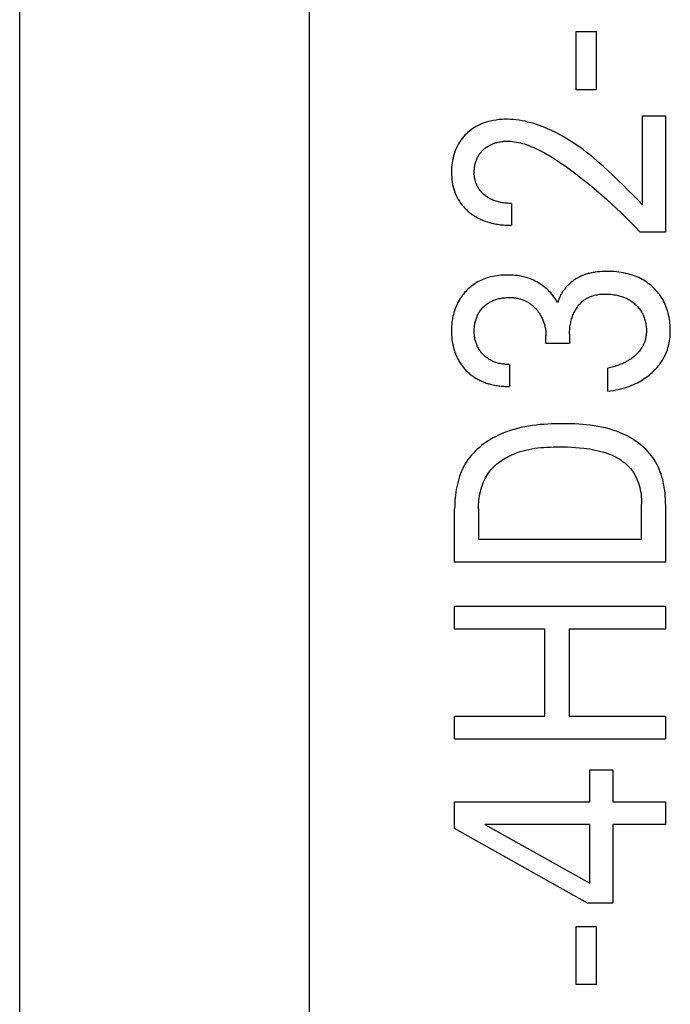
# Model space of a CAD drawing. Units: millimetres. Extents: x 1361 to 2577, y 1560 to 1858.
# Drawn here: x 1441 to 1442, y 1711 to 1711 of the extents above; entities that cross this region are included whole.
import ezdxf

# ---------------------------------------------------------------- set-up
doc = ezdxf.new("R2010")
doc.units = ezdxf.units.MM
doc.layers.add('20000_FRONT_O', color=7, linetype='Continuous')

msp = doc.modelspace()

# ---------------------------------------------------------------- linework, layer by layer
at = {"layer": '20000_FRONT_O', "color": 7, "linetype": 'Continuous'}
for p, q in [((1441.38636, 1708.65618), (1441.38636, 1718.57618)), ((1441.60636, 1709.29892), (1441.60636, 1712.6347)), ((1441.80866, 1711.42454), (1441.80866, 1711.46863)), ((1441.80866, 1711.46863), (1441.82374, 1711.46863)), ((1441.82374, 1711.46863), (1441.82374, 1711.42454)), ((1441.82374, 1711.42454), (1441.80866, 1711.42454)), ((1441.8589, 1711.3374), (1441.8589, 1711.4048)), ((1441.8589, 1711.4048), (1441.87636, 1711.4048)), ((1441.87636, 1711.4048), (1441.87636, 1711.31653)), ((1441.75956, 1711.3384), (1441.75956, 1711.32179)), ((1441.87636, 1711.31653), (1441.85719, 1711.31653)), ((1441.78564, 1711.23231), (1441.78564, 1711.23803)), ((1441.80356, 1711.2393), (1441.80356, 1711.23231)), ((1441.80356, 1711.23231), (1441.78564, 1711.23231)), ((1441.75797, 1711.21626), (1441.75797, 1711.19966)), ((1441.8327, 1711.19603), (1441.8327, 1711.21354)), ((1441.85822, 1711.0839), (1441.85822, 1711.11048)), ((1441.87636, 1711.11039), (1441.87636, 1711.0664)), ((1441.71636, 1711.0664), (1441.71636, 1711.10695)), ((1441.7345, 1711.10695), (1441.7345, 1711.0839)), ((1441.7345, 1711.0839), (1441.85822, 1711.0839)), ((1441.87636, 1711.0664), (1441.71636, 1711.0664)), ((1441.71636, 1711.01559), (1441.71636, 1711.0331)), ((1441.71636, 1711.0331), (1441.87636, 1711.0331)), ((1441.87636, 1711.0331), (1441.87636, 1711.01559)), ((1441.78474, 1711.01559), (1441.71636, 1711.01559)), ((1441.78474, 1710.94964), (1441.78474, 1711.01559)), ((1441.80333, 1711.01559), (1441.80333, 1710.94964)), ((1441.87636, 1711.01559), (1441.80333, 1711.01559)), ((1441.71636, 1710.93214), (1441.71636, 1710.94964)), ((1441.71636, 1710.94964), (1441.78474, 1710.94964)), ((1441.80333, 1710.94964), (1441.87636, 1710.94964)), ((1441.87636, 1710.94964), (1441.87636, 1710.93214)), ((1441.87636, 1710.93214), (1441.71636, 1710.93214)), ((1441.81887, 1710.88469), (1441.81887, 1710.90891)), ((1441.81887, 1710.90891), (1441.83633, 1710.90891)), ((1441.83633, 1710.90891), (1441.83633, 1710.88469)), ((1441.71636, 1710.86446), (1441.71636, 1710.88469)), ((1441.71636, 1710.88469), (1441.81887, 1710.88469)), ((1441.83633, 1710.88469), (1441.87636, 1710.88469)), ((1441.87636, 1710.88469), (1441.87636, 1710.86755)), ((1441.81705, 1710.80804), (1441.71636, 1710.86446)), ((1441.73915, 1710.86755), (1441.81887, 1710.82301)), ((1441.81887, 1710.86755), (1441.73915, 1710.86755)), ((1441.81887, 1710.82301), (1441.81887, 1710.86755)), ((1441.83633, 1710.86755), (1441.83633, 1710.80804)), ((1441.87636, 1710.86755), (1441.83633, 1710.86755)), ((1441.83633, 1710.80804), (1441.81705, 1710.80804)), ((1441.80866, 1710.74617), (1441.80866, 1710.79026)), ((1441.80866, 1710.79026), (1441.82374, 1710.79026)), ((1441.82374, 1710.79026), (1441.82374, 1710.74617)), ((1441.82374, 1710.74617), (1441.80866, 1710.74617))]:
    msp.add_line(p, q, dxfattribs=at)
for points in [[(1441.8589, 1711.3374), (1441.85522, 1711.3411), (1441.85154, 1711.34481), (1441.84786, 1711.34852), (1441.84417, 1711.35221), (1441.84044, 1711.35587), (1441.83669, 1711.35949), (1441.83288, 1711.36307), (1441.82902, 1711.36658), (1441.8251, 1711.37002), (1441.8211, 1711.37338), (1441.81868, 1711.37534), (1441.81622, 1711.37726), (1441.81374, 1711.37914), (1441.81122, 1711.38098), (1441.80867, 1711.38277), (1441.80608, 1711.38451), (1441.80346, 1711.38619), (1441.8008, 1711.38782), (1441.79811, 1711.38938), (1441.79537, 1711.39089), (1441.7926, 1711.39232), (1441.78978, 1711.39368), (1441.78693, 1711.39497), (1441.78484, 1711.39585), (1441.78274, 1711.39669), (1441.78061, 1711.39748), (1441.77847, 1711.39822), (1441.77632, 1711.3989), (1441.77414, 1711.39953), (1441.77196, 1711.4001), (1441.76976, 1711.40061), (1441.76755, 1711.40105), (1441.76533, 1711.40143), (1441.7631, 1711.40173), (1441.76087, 1711.40195), (1441.75863, 1711.4021), (1441.75639, 1711.40217), (1441.75423, 1711.40215), (1441.75207, 1711.40206), (1441.74992, 1711.40188), (1441.74778, 1711.40161), (1441.74565, 1711.40126), (1441.74354, 1711.40082), (1441.74194, 1711.40042), (1441.74036, 1711.39996), (1441.73879, 1711.39945), (1441.73725, 1711.39887), (1441.73574, 1711.39824), (1441.73425, 1711.39753), (1441.7328, 1711.39677), (1441.73145, 1711.39597), (1441.73014, 1711.39511), (1441.72886, 1711.3942), (1441.72763, 1711.39323), (1441.72643, 1711.39221), (1441.72528, 1711.39113), (1441.72418, 1711.39001), (1441.72309, 1711.3888), (1441.72206, 1711.38755), (1441.72108, 1711.38625), (1441.72016, 1711.3849), (1441.7193, 1711.38352), (1441.71851, 1711.3821), (1441.71778, 1711.38061), (1441.71711, 1711.37909), (1441.71651, 1711.37754), (1441.71598, 1711.37597), (1441.71551, 1711.37437), (1441.71511, 1711.37276), (1441.71475, 1711.37098), (1441.71446, 1711.3692), (1441.71424, 1711.3674), (1441.71409, 1711.3656), (1441.714, 1711.36379), (1441.71398, 1711.36198), (1441.71401, 1711.36012), (1441.71411, 1711.35827), (1441.71428, 1711.35642), (1441.71453, 1711.35458), (1441.71485, 1711.35275), (1441.71526, 1711.35094), (1441.71572, 1711.34929), (1441.71625, 1711.34765), (1441.71685, 1711.34604), (1441.71753, 1711.34447), (1441.71829, 1711.34292), (1441.71912, 1711.34142), (1441.71999, 1711.34002), (1441.72092, 1711.33866), (1441.72192, 1711.33734), (1441.72297, 1711.33608), (1441.72408, 1711.33486)], [(1441.75956, 1711.3384), (1441.75854, 1711.33841), (1441.75751, 1711.33844), (1441.75649, 1711.33849), (1441.75547, 1711.33856), (1441.75445, 1711.33866), (1441.75343, 1711.33879), (1441.75242, 1711.33894), (1441.75141, 1711.33912), (1441.75052, 1711.3393), (1441.74964, 1711.3395), (1441.74876, 1711.33973), (1441.74788, 1711.33999), (1441.74702, 1711.34027), (1441.74617, 1711.34058), (1441.74532, 1711.34091), (1441.74449, 1711.34128), (1441.74382, 1711.3416), (1441.74315, 1711.34194), (1441.74249, 1711.34231), (1441.74185, 1711.34269), (1441.74121, 1711.34309), (1441.74059, 1711.34351), (1441.73998, 1711.34395), (1441.73939, 1711.34441), (1441.73881, 1711.34488), (1441.73828, 1711.34535), (1441.73775, 1711.34584), (1441.73725, 1711.34634), (1441.73676, 1711.34685), (1441.73629, 1711.34739), (1441.73584, 1711.34793), (1441.7354, 1711.3485), (1441.73498, 1711.34907), (1441.73459, 1711.34966), (1441.73422, 1711.35026), (1441.73388, 1711.35086), (1441.73355, 1711.35148), (1441.73325, 1711.3521), (1441.73297, 1711.35274), (1441.73271, 1711.35338), (1441.73247, 1711.35404), (1441.73225, 1711.3547), (1441.73206, 1711.35536), (1441.73185, 1711.35617), (1441.73168, 1711.35699), (1441.73153, 1711.35781), (1441.73142, 1711.35864), (1441.73133, 1711.35947), (1441.73127, 1711.36031), (1441.73123, 1711.36114), (1441.73121, 1711.36198), (1441.73122, 1711.3628), (1441.73125, 1711.36361), (1441.7313, 1711.36442), (1441.73138, 1711.36523), (1441.73148, 1711.36604), (1441.7316, 1711.36684), (1441.73175, 1711.36764), (1441.73193, 1711.36843), (1441.73212, 1711.36916), (1441.73233, 1711.36988), (1441.73256, 1711.37059), (1441.73282, 1711.37129), (1441.7331, 1711.37198), (1441.7334, 1711.37267), (1441.73373, 1711.37334), (1441.73409, 1711.374), (1441.73446, 1711.37463), (1441.73486, 1711.37526), (1441.73527, 1711.37587), (1441.73572, 1711.37646), (1441.73618, 1711.37704), (1441.73666, 1711.3776), (1441.73716, 1711.37815), (1441.73768, 1711.37867), (1441.7382, 1711.37917), (1441.73874, 1711.37966), (1441.7393, 1711.38012), (1441.73987, 1711.38057), (1441.74046, 1711.381), (1441.74106, 1711.3814), (1441.74167, 1711.38179), (1441.74229, 1711.38216), (1441.74293, 1711.3825), (1441.74362, 1711.38285), (1441.74432, 1711.38317), (1441.74503, 1711.38346), (1441.74576, 1711.38374), (1441.74649, 1711.38399), (1441.74722, 1711.38422), (1441.74797, 1711.38444), (1441.74872, 1711.38463), (1441.74947, 1711.3848), (1441.75033, 1711.38498), (1441.75119, 1711.38513), (1441.75206, 1711.38526), (1441.75293, 1711.38537), (1441.7538, 1711.38546), (1441.75467, 1711.38552), (1441.75555, 1711.38556), (1441.75642, 1711.38557), (1441.75729, 1711.38557)], [(1441.75729, 1711.38557), (1441.75881, 1711.3855), (1441.76032, 1711.38537), (1441.76183, 1711.38518), (1441.76333, 1711.38494), (1441.76482, 1711.38463), (1441.7663, 1711.38428), (1441.76778, 1711.38389), (1441.76924, 1711.38345), (1441.7707, 1711.38297), (1441.77214, 1711.38246), (1441.77428, 1711.38164), (1441.7764, 1711.38075), (1441.77848, 1711.3798), (1441.78054, 1711.37879), (1441.78258, 1711.37774), (1441.78459, 1711.37665), (1441.78658, 1711.37551), (1441.78855, 1711.37435), (1441.79051, 1711.37315), (1441.79375, 1711.37109), (1441.79694, 1711.36897), (1441.8001, 1711.3668), (1441.80323, 1711.36457), (1441.80632, 1711.3623), (1441.80937, 1711.35998), (1441.8124, 1711.35763), (1441.81629, 1711.35453), (1441.82014, 1711.35137), (1441.82395, 1711.34817), (1441.82771, 1711.34492), (1441.83151, 1711.34156), (1441.83526, 1711.33816), (1441.83897, 1711.33471), (1441.84264, 1711.33122), (1441.84635, 1711.32761), (1441.85001, 1711.32396), (1441.85362, 1711.32027), (1441.85719, 1711.31653)], [(1441.72408, 1711.33486), (1441.7248, 1711.33412), (1441.72554, 1711.33341), (1441.72614, 1711.33286), (1441.72674, 1711.33233), (1441.72735, 1711.33181), (1441.72798, 1711.3313), (1441.72862, 1711.3308), (1441.72926, 1711.33032), (1441.72992, 1711.32985), (1441.73059, 1711.3294), (1441.73126, 1711.32895), (1441.73195, 1711.32853), (1441.73264, 1711.32811), (1441.73334, 1711.32771), (1441.73405, 1711.32733), (1441.73477, 1711.32696), (1441.73554, 1711.32658), (1441.73631, 1711.32622), (1441.7371, 1711.32587), (1441.73789, 1711.32554), (1441.73869, 1711.32523), (1441.7395, 1711.32493), (1441.74031, 1711.32465), (1441.74112, 1711.32438), (1441.74194, 1711.32413), (1441.74277, 1711.32389), (1441.7436, 1711.32367), (1441.74443, 1711.32346), (1441.74527, 1711.32327), (1441.74611, 1711.32308), (1441.74713, 1711.32288), (1441.74815, 1711.3227), (1441.74918, 1711.32253), (1441.75021, 1711.32238), (1441.75125, 1711.32225), (1441.75228, 1711.32214), (1441.75332, 1711.32204), (1441.75436, 1711.32197), (1441.7554, 1711.3219), (1441.75644, 1711.32185), (1441.75748, 1711.32182), (1441.75852, 1711.3218), (1441.75956, 1711.32179)], [(1441.79449, 1711.26307), (1441.79386, 1711.26419), (1441.7932, 1711.26529), (1441.7925, 1711.26636), (1441.79175, 1711.26743), (1441.79097, 1711.26847), (1441.79015, 1711.26948), (1441.78929, 1711.27049), (1441.78839, 1711.27146), (1441.78746, 1711.27241), (1441.78647, 1711.27335), (1441.78544, 1711.27426), (1441.78439, 1711.27513), (1441.7833, 1711.27597), (1441.78219, 1711.27677), (1441.78105, 1711.27752), (1441.77988, 1711.27824), (1441.77869, 1711.27891), (1441.77745, 1711.27956), (1441.77619, 1711.28015), (1441.7749, 1711.28071), (1441.7736, 1711.28121), (1441.77229, 1711.28168), (1441.77095, 1711.2821), (1441.76961, 1711.28248), (1441.76826, 1711.28281), (1441.76677, 1711.28313), (1441.76527, 1711.2834), (1441.76376, 1711.28363), (1441.76225, 1711.28381), (1441.76073, 1711.28394), (1441.75921, 1711.28404), (1441.75769, 1711.2841), (1441.75616, 1711.28411), (1441.75455, 1711.28409), (1441.75294, 1711.28403), (1441.75134, 1711.28392), (1441.74973, 1711.28377), (1441.74814, 1711.28356), (1441.74655, 1711.28331), (1441.74498, 1711.283), (1441.74341, 1711.28263), (1441.74216, 1711.28229), (1441.74092, 1711.28192), (1441.73969, 1711.2815), (1441.73848, 1711.28105), (1441.73728, 1711.28056), (1441.7361, 1711.28003), (1441.73493, 1711.27945), (1441.73379, 1711.27884), (1441.73267, 1711.27819), (1441.7316, 1711.2775), (1441.73055, 1711.27678), (1441.72952, 1711.27602), (1441.72852, 1711.27523), (1441.72755, 1711.2744), (1441.72661, 1711.27354), (1441.72569, 1711.27265), (1441.72481, 1711.27173), (1441.72396, 1711.27078), (1441.72303, 1711.26968), (1441.72215, 1711.26854), (1441.72132, 1711.26738), (1441.72052, 1711.26619), (1441.71977, 1711.26496), (1441.71907, 1711.26372), (1441.71841, 1711.26244), (1441.71779, 1711.26112), (1441.71722, 1711.25978), (1441.7167, 1711.25841), (1441.71622, 1711.25703), (1441.7158, 1711.25563), (1441.71542, 1711.25422), (1441.71509, 1711.2528), (1441.71478, 1711.25125), (1441.71453, 1711.2497), (1441.71433, 1711.24813), (1441.71417, 1711.24657), (1441.71406, 1711.24499), (1441.714, 1711.24342), (1441.71398, 1711.24184), (1441.714, 1711.24021), (1441.71406, 1711.23858), (1441.71417, 1711.23695), (1441.71433, 1711.23533), (1441.71455, 1711.23372), (1441.71481, 1711.23211), (1441.71514, 1711.23051), (1441.71544, 1711.22924), (1441.71577, 1711.22798), (1441.71615, 1711.22673), (1441.71656, 1711.2255), (1441.71701, 1711.22427), (1441.71751, 1711.22307), (1441.71804, 1711.22188), (1441.71861, 1711.22071), (1441.71942, 1711.21923)], [(1441.82302, 1711.28626), (1441.82224, 1711.28614), (1441.82147, 1711.28601), (1441.8207, 1711.28587), (1441.81993, 1711.28571), (1441.81916, 1711.28554), (1441.8184, 1711.28536), (1441.81764, 1711.28515), (1441.81688, 1711.28494), (1441.81613, 1711.28471), (1441.81539, 1711.28446), (1441.81465, 1711.28419), (1441.81399, 1711.28394), (1441.81334, 1711.28368), (1441.81269, 1711.2834), (1441.81205, 1711.28311), (1441.81141, 1711.28281), (1441.81078, 1711.2825), (1441.81016, 1711.28217), (1441.80954, 1711.28183), (1441.80893, 1711.28147), (1441.80833, 1711.28111), (1441.80773, 1711.28073), (1441.80714, 1711.28034), (1441.80656, 1711.27993), (1441.80599, 1711.27952), (1441.80543, 1711.27909), (1441.80488, 1711.27865), (1441.80433, 1711.2782), (1441.8038, 1711.27773), (1441.80327, 1711.27726), (1441.80275, 1711.27677), (1441.80225, 1711.27627), (1441.80178, 1711.27579), (1441.80132, 1711.27529), (1441.80087, 1711.27479), (1441.80043, 1711.27427), (1441.8, 1711.27375), (1441.79958, 1711.27322), (1441.79917, 1711.27268), (1441.79878, 1711.27213), (1441.7984, 1711.27157), (1441.79803, 1711.271), (1441.79767, 1711.27043), (1441.79733, 1711.26985), (1441.79699, 1711.26926), (1441.79668, 1711.26867), (1441.79637, 1711.26807), (1441.79608, 1711.26746), (1441.79581, 1711.26685), (1441.79555, 1711.26623), (1441.79531, 1711.26561), (1441.79508, 1711.26498), (1441.79486, 1711.26435), (1441.79467, 1711.26371), (1441.79449, 1711.26307)], [(1441.8327, 1711.19603), (1441.83466, 1711.19629), (1441.83661, 1711.1966), (1441.83855, 1711.19696), (1441.84049, 1711.19737), (1441.84241, 1711.19783), (1441.84432, 1711.19835), (1441.84621, 1711.19892), (1441.84771, 1711.19942), (1441.84919, 1711.19995), (1441.85066, 1711.20052), (1441.85211, 1711.20113), (1441.85354, 1711.20178), (1441.85496, 1711.20247), (1441.85635, 1711.2032), (1441.85772, 1711.20397), (1441.859, 1711.20474), (1441.86026, 1711.20555), (1441.86149, 1711.2064), (1441.86269, 1711.20729), (1441.86387, 1711.20821), (1441.86502, 1711.20916), (1441.86614, 1711.21015), (1441.86723, 1711.21118), (1441.86824, 1711.21219), (1441.86921, 1711.21322), (1441.87016, 1711.21429), (1441.87106, 1711.21539), (1441.87194, 1711.21651), (1441.87277, 1711.21767), (1441.87356, 1711.21885), (1441.87432, 1711.22006), (1441.875, 1711.22125), (1441.87564, 1711.22246), (1441.87624, 1711.22369), (1441.8768, 1711.22495), (1441.87731, 1711.22622), (1441.87778, 1711.22751), (1441.8782, 1711.22881), (1441.87857, 1711.23013), (1441.87891, 1711.23151), (1441.87919, 1711.2329), (1441.87943, 1711.2343), (1441.87963, 1711.23571), (1441.87978, 1711.23712), (1441.87989, 1711.23854), (1441.87996, 1711.23996), (1441.87999, 1711.24139), (1441.87998, 1711.24293), (1441.87993, 1711.24447), (1441.87984, 1711.24601), (1441.8797, 1711.24755), (1441.87952, 1711.24908), (1441.87929, 1711.25061), (1441.87902, 1711.25212), (1441.8787, 1711.25363), (1441.87837, 1711.25501), (1441.87799, 1711.25637), (1441.87757, 1711.25773), (1441.87711, 1711.25907), (1441.87661, 1711.26039), (1441.87607, 1711.2617), (1441.87548, 1711.26298), (1441.87485, 1711.26425), (1441.87418, 1711.26546), (1441.87348, 1711.26665), (1441.87273, 1711.26782), (1441.87195, 1711.26896), (1441.87112, 1711.27007), (1441.87026, 1711.27115), (1441.86936, 1711.27221), (1441.86842, 1711.27323), (1441.86745, 1711.27421), (1441.86645, 1711.27516), (1441.86541, 1711.27608), (1441.86434, 1711.27696), (1441.86325, 1711.2778), (1441.86212, 1711.27861), (1441.86097, 1711.27938), (1441.85979, 1711.2801), (1441.85859, 1711.28079), (1441.85731, 1711.28146), (1441.85599, 1711.2821), (1441.85466, 1711.28268), (1441.85331, 1711.28323), (1441.85195, 1711.28373), (1441.85056, 1711.28419), (1441.84917, 1711.2846), (1441.84776, 1711.28498), (1441.84635, 1711.28532), (1441.84454, 1711.2857), (1441.84272, 1711.28602), (1441.84089, 1711.28628), (1441.83906, 1711.28649), (1441.83722, 1711.28665), (1441.83537, 1711.28676), (1441.83353, 1711.28682), (1441.83168, 1711.28684), (1441.82994, 1711.28681), (1441.8282, 1711.28675), (1441.82647, 1711.28664), (1441.82474, 1711.28648), (1441.82302, 1711.28626)], [(1441.75797, 1711.21626), (1441.75708, 1711.21626), (1441.75619, 1711.21629), (1441.75529, 1711.21634), (1441.7544, 1711.21641), (1441.75351, 1711.2165), (1441.75262, 1711.21662), (1441.75174, 1711.21676), (1441.75086, 1711.21693), (1441.74999, 1711.21713), (1441.74921, 1711.21732), (1441.74843, 1711.21754), (1441.74766, 1711.21778), (1441.7469, 1711.21805), (1441.74615, 1711.21833), (1441.74541, 1711.21865), (1441.74468, 1711.21898), (1441.74396, 1711.21934), (1441.74326, 1711.21973), (1441.74259, 1711.22012), (1441.74194, 1711.22054), (1441.7413, 1711.22098), (1441.74067, 1711.22145), (1441.74006, 1711.22193), (1441.73947, 1711.22244), (1441.73889, 1711.22296), (1441.73833, 1711.2235), (1441.73779, 1711.22406), (1441.73726, 1711.22464), (1441.73675, 1711.22523), (1441.73626, 1711.22584), (1441.73579, 1711.22647), (1441.73535, 1711.22711), (1441.73492, 1711.22777), (1441.73452, 1711.22844), (1441.73414, 1711.22912), (1441.73378, 1711.22982), (1441.73344, 1711.23053), (1441.73313, 1711.23125), (1441.73285, 1711.23198), (1441.73259, 1711.23272), (1441.73235, 1711.23347), (1441.73213, 1711.23422), (1441.73194, 1711.23499), (1441.73177, 1711.23581), (1441.73162, 1711.23663), (1441.73149, 1711.23747), (1441.73139, 1711.2383), (1441.73131, 1711.23914), (1441.73126, 1711.23998), (1441.73122, 1711.24082), (1441.73121, 1711.24166), (1441.73122, 1711.24252), (1441.73125, 1711.24338), (1441.73131, 1711.24423), (1441.73138, 1711.24509), (1441.73149, 1711.24594), (1441.73161, 1711.24679), (1441.73176, 1711.24763), (1441.73194, 1711.24847), (1441.73213, 1711.24924), (1441.73235, 1711.25), (1441.73258, 1711.25076), (1441.73285, 1711.25151), (1441.73313, 1711.25225), (1441.73344, 1711.25298), (1441.73378, 1711.25369), (1441.73414, 1711.2544), (1441.73452, 1711.25508), (1441.73492, 1711.25575), (1441.73534, 1711.2564), (1441.73579, 1711.25704), (1441.73626, 1711.25767), (1441.73675, 1711.25827), (1441.73726, 1711.25886), (1441.73779, 1711.25944), (1441.73833, 1711.25999), (1441.73889, 1711.26052), (1441.73946, 1711.26103), (1441.74005, 1711.26152), (1441.74066, 1711.262), (1441.74128, 1711.26245), (1441.74192, 1711.26288), (1441.74257, 1711.26329), (1441.74323, 1711.26367), (1441.74395, 1711.26405), (1441.74467, 1711.26441), (1441.74541, 1711.26473), (1441.74616, 1711.26504), (1441.74692, 1711.26532), (1441.74769, 1711.26557), (1441.74847, 1711.26581), (1441.74925, 1711.26602), (1441.75004, 1711.26621), (1441.75093, 1711.2664), (1441.75183, 1711.26657), (1441.75274, 1711.26671), (1441.75364, 1711.26683), (1441.75455, 1711.26692), (1441.75546, 1711.26699), (1441.75638, 1711.26703), (1441.75729, 1711.26706), (1441.7582, 1711.26706)], [(1441.7582, 1711.26706), (1441.75894, 1711.26705), (1441.75968, 1711.26702), (1441.76042, 1711.26697), (1441.76116, 1711.26691), (1441.76189, 1711.26684), (1441.76263, 1711.26674), (1441.76336, 1711.26663), (1441.76409, 1711.2665), (1441.76482, 1711.26635), (1441.76554, 1711.26617), (1441.76625, 1711.26598), (1441.76686, 1711.2658), (1441.76747, 1711.2656), (1441.76807, 1711.26538), (1441.76867, 1711.26515), (1441.76926, 1711.2649), (1441.76984, 1711.26464), (1441.77041, 1711.26436), (1441.77098, 1711.26407), (1441.77154, 1711.26376), (1441.77209, 1711.26343), (1441.77264, 1711.2631), (1441.77317, 1711.26275), (1441.77371, 1711.26237), (1441.77424, 1711.26197), (1441.77476, 1711.26156), (1441.77527, 1711.26114), (1441.77577, 1711.26071), (1441.77626, 1711.26026), (1441.77673, 1711.2598), (1441.7772, 1711.25933), (1441.77765, 1711.25885), (1441.7781, 1711.25836), (1441.77853, 1711.25786), (1441.77895, 1711.25735), (1441.77938, 1711.25681), (1441.7798, 1711.25625), (1441.78021, 1711.25569), (1441.7806, 1711.25511), (1441.78098, 1711.25453), (1441.78135, 1711.25394), (1441.7817, 1711.25334), (1441.78204, 1711.25273), (1441.78236, 1711.25212), (1441.78267, 1711.2515), (1441.78299, 1711.25081), (1441.78329, 1711.25011), (1441.78358, 1711.24941), (1441.78384, 1711.2487), (1441.78409, 1711.24798), (1441.78432, 1711.24726), (1441.78453, 1711.24653), (1441.78473, 1711.24579), (1441.7849, 1711.24506), (1441.78506, 1711.24429), (1441.7852, 1711.24351), (1441.78532, 1711.24273), (1441.78542, 1711.24195), (1441.7855, 1711.24117), (1441.78556, 1711.24039), (1441.78561, 1711.2396), (1441.78563, 1711.23882), (1441.78564, 1711.23803)], [(1441.80356, 1711.2393), (1441.80357, 1711.24039), (1441.80361, 1711.24147), (1441.80367, 1711.24256), (1441.80376, 1711.24364), (1441.80387, 1711.24472), (1441.80402, 1711.2458), (1441.80419, 1711.24687), (1441.80438, 1711.24785), (1441.80459, 1711.24883), (1441.80483, 1711.24981), (1441.8051, 1711.25077), (1441.8054, 1711.25173), (1441.80572, 1711.25268), (1441.80608, 1711.25361), (1441.80645, 1711.2545), (1441.80684, 1711.25537), (1441.80726, 1711.25624), (1441.80771, 1711.25708), (1441.80819, 1711.25792), (1441.80869, 1711.25873), (1441.80923, 1711.25953), (1441.80969, 1711.26017), (1441.81017, 1711.2608), (1441.81066, 1711.26141), (1441.81118, 1711.262), (1441.81172, 1711.26258), (1441.81227, 1711.26314), (1441.81284, 1711.26368), (1441.81344, 1711.2642), (1441.81404, 1711.2647), (1441.81467, 1711.26517), (1441.81531, 1711.26562), (1441.81596, 1711.26604), (1441.81663, 1711.26644), (1441.81731, 1711.26682), (1441.818, 1711.26717), (1441.81871, 1711.2675), (1441.81942, 1711.2678), (1441.82015, 1711.26808), (1441.82088, 1711.26833), (1441.82163, 1711.26856), (1441.82254, 1711.26881), (1441.82347, 1711.26902), (1441.8244, 1711.2692), (1441.82534, 1711.26935), (1441.82629, 1711.26947), (1441.82724, 1711.26956), (1441.82819, 1711.26963), (1441.82914, 1711.26967), (1441.83009, 1711.26969), (1441.83128, 1711.26969), (1441.83246, 1711.26966), (1441.83364, 1711.26959), (1441.83481, 1711.2695), (1441.83599, 1711.26937), (1441.83716, 1711.26921), (1441.83832, 1711.26901), (1441.83948, 1711.26878), (1441.84039, 1711.26858), (1441.84129, 1711.26835), (1441.84219, 1711.2681), (1441.84308, 1711.26782), (1441.84396, 1711.26753), (1441.84483, 1711.2672), (1441.84569, 1711.26685), (1441.84654, 1711.26647), (1441.84738, 1711.26606), (1441.84815, 1711.26565), (1441.84891, 1711.26522), (1441.84966, 1711.26476), (1441.85039, 1711.26428), (1441.8511, 1711.26377), (1441.8518, 1711.26324), (1441.85248, 1711.26269), (1441.85315, 1711.26212), (1441.85379, 1711.26153), (1441.85444, 1711.26089), (1441.85506, 1711.26024), (1441.85566, 1711.25957), (1441.85623, 1711.25888), (1441.85678, 1711.25817), (1441.8573, 1711.25744), (1441.8578, 1711.25669), (1441.85827, 1711.25592), (1441.8587, 1711.25514), (1441.85911, 1711.25434), (1441.85949, 1711.25352), (1441.85984, 1711.25269), (1441.86016, 1711.25185), (1441.86045, 1711.251), (1441.86071, 1711.25014), (1441.86095, 1711.24927), (1441.86117, 1711.24832), (1441.86136, 1711.24737), (1441.86152, 1711.24641), (1441.86165, 1711.24544), (1441.86174, 1711.24448), (1441.86181, 1711.24351), (1441.86184, 1711.24254), (1441.86184, 1711.24157)], [(1441.86184, 1711.24157), (1441.86183, 1711.24089), (1441.8618, 1711.24021), (1441.86175, 1711.23953), (1441.86169, 1711.23885), (1441.86161, 1711.23817), (1441.86151, 1711.2375), (1441.8614, 1711.23683), (1441.86126, 1711.23616), (1441.86111, 1711.23549), (1441.86094, 1711.23483), (1441.86076, 1711.23426), (1441.86058, 1711.23368), (1441.86037, 1711.23311), (1441.86015, 1711.23255), (1441.85992, 1711.23199), (1441.85967, 1711.23144), (1441.85941, 1711.23089), (1441.85913, 1711.23035), (1441.85884, 1711.22982), (1441.85853, 1711.2293), (1441.85822, 1711.22879), (1441.85783, 1711.2282), (1441.85742, 1711.22762), (1441.85701, 1711.22706), (1441.85657, 1711.2265), (1441.85612, 1711.22596), (1441.85566, 1711.22543), (1441.85518, 1711.22491), (1441.85469, 1711.2244), (1441.85419, 1711.22391), (1441.85368, 1711.22342), (1441.85309, 1711.22289), (1441.85248, 1711.22237), (1441.85186, 1711.22186), (1441.85123, 1711.22137), (1441.85059, 1711.2209), (1441.84994, 1711.22043), (1441.84928, 1711.21999), (1441.8486, 1711.21956), (1441.84792, 1711.21914), (1441.84718, 1711.21871), (1441.84642, 1711.2183), (1441.84566, 1711.2179), (1441.84489, 1711.21752), (1441.84411, 1711.21715), (1441.84333, 1711.2168), (1441.84253, 1711.21647), (1441.84173, 1711.21615), (1441.84093, 1711.21585), (1441.83992, 1711.21549), (1441.83891, 1711.21515), (1441.83788, 1711.21483), (1441.83686, 1711.21454), (1441.83582, 1711.21426), (1441.83479, 1711.214), (1441.83375, 1711.21376), (1441.8327, 1711.21354)], [(1441.71942, 1711.21923), (1441.71985, 1711.21851), (1441.72029, 1711.21779), (1441.72075, 1711.21708), (1441.72123, 1711.21639), (1441.72172, 1711.2157), (1441.72223, 1711.21503), (1441.72275, 1711.21437), (1441.72329, 1711.21372), (1441.72384, 1711.21308), (1441.72441, 1711.21245), (1441.72497, 1711.21185), (1441.72555, 1711.21127), (1441.72613, 1711.2107), (1441.72673, 1711.21014), (1441.72734, 1711.2096), (1441.72796, 1711.20907), (1441.7286, 1711.20855), (1441.72924, 1711.20805), (1441.7299, 1711.20756), (1441.73057, 1711.20708), (1441.73124, 1711.20662), (1441.73193, 1711.20618), (1441.73262, 1711.20575), (1441.73333, 1711.20534), (1441.73408, 1711.20493), (1441.73484, 1711.20453), (1441.73561, 1711.20415), (1441.73639, 1711.20379), (1441.73717, 1711.20345), (1441.73796, 1711.20312), (1441.73876, 1711.20281), (1441.73957, 1711.20252), (1441.74038, 1711.20224), (1441.7412, 1711.20197), (1441.74202, 1711.20173), (1441.74285, 1711.2015), (1441.74368, 1711.20128), (1441.74452, 1711.20108), (1441.74554, 1711.20085), (1441.74656, 1711.20065), (1441.74759, 1711.20046), (1441.74862, 1711.2003), (1441.74965, 1711.20016), (1441.75069, 1711.20003), (1441.75173, 1711.19993), (1441.75277, 1711.19984), (1441.75381, 1711.19977), (1441.75485, 1711.19972), (1441.75589, 1711.19968), (1441.75693, 1711.19966), (1441.75797, 1711.19966)], [(1441.87636, 1711.11039), (1441.87633, 1711.11246), (1441.87626, 1711.11453), (1441.87614, 1711.11662), (1441.87596, 1711.1187), (1441.87572, 1711.12079), (1441.87543, 1711.12287), (1441.87508, 1711.12494), (1441.87466, 1711.127), (1441.87418, 1711.12905), (1441.87363, 1711.13107), (1441.87302, 1711.13306), (1441.87233, 1711.13503), (1441.87156, 1711.13696), (1441.87072, 1711.13885), (1441.86981, 1711.1407), (1441.86881, 1711.14251), (1441.86773, 1711.14426), (1441.86663, 1711.14586), (1441.86547, 1711.14741), (1441.86423, 1711.14891), (1441.86293, 1711.15037), (1441.86157, 1711.15177), (1441.86016, 1711.15312), (1441.85868, 1711.15442), (1441.85716, 1711.15567), (1441.8556, 1711.15687), (1441.85399, 1711.15802), (1441.85234, 1711.15911), (1441.85066, 1711.16015), (1441.84894, 1711.16115), (1441.8472, 1711.16208), (1441.84543, 1711.16297), (1441.84364, 1711.1638), (1441.84184, 1711.16458), (1441.8391, 1711.16565), (1441.83633, 1711.16661), (1441.83353, 1711.16745), (1441.83071, 1711.1682), (1441.82787, 1711.16885), (1441.82501, 1711.1694), (1441.82213, 1711.16987), (1441.81923, 1711.17027), (1441.81632, 1711.17059), (1441.8134, 1711.17085), (1441.81047, 1711.17104), (1441.80753, 1711.17118), (1441.80458, 1711.17128), (1441.80163, 1711.17133), (1441.79868, 1711.17135), (1441.79575, 1711.17134), (1441.79282, 1711.1713), (1441.78989, 1711.17121), (1441.78697, 1711.17109), (1441.78406, 1711.17091), (1441.78115, 1711.17068), (1441.77825, 1711.17039), (1441.77537, 1711.17003), (1441.7725, 1711.1696), (1441.76965, 1711.1691), (1441.76681, 1711.16851), (1441.76399, 1711.16784), (1441.76119, 1711.16708), (1441.75842, 1711.16622), (1441.75567, 1711.16526), (1441.75295, 1711.1642), (1441.75103, 1711.16337), (1441.74914, 1711.16249), (1441.74727, 1711.16156), (1441.74542, 1711.16057), (1441.7436, 1711.15952), (1441.74182, 1711.15842), (1441.74007, 1711.15726), (1441.73837, 1711.15605), (1441.73671, 1711.15479), (1441.73509, 1711.15347), (1441.73353, 1711.15209), (1441.73203, 1711.15066), (1441.73059, 1711.14918), (1441.72921, 1711.14765), (1441.7279, 1711.14606), (1441.72667, 1711.14442), (1441.72551, 1711.14273), (1441.72442, 1711.14098), (1441.72342, 1711.13919), (1441.72249, 1711.13735), (1441.72163, 1711.13547), (1441.72085, 1711.13355), (1441.72014, 1711.1316), (1441.7195, 1711.12962), (1441.71892, 1711.12761), (1441.71841, 1711.12558), (1441.71795, 1711.12354), (1441.71756, 1711.12147), (1441.71723, 1711.1194), (1441.71696, 1711.11732), (1441.71674, 1711.11524), (1441.71657, 1711.11315), (1441.71645, 1711.11108), (1441.71638, 1711.109), (1441.71636, 1711.10695)], [(1441.7345, 1711.10695), (1441.73452, 1711.10854), (1441.73458, 1711.11013), (1441.73468, 1711.11174), (1441.73482, 1711.11335), (1441.73501, 1711.11496), (1441.73524, 1711.11656), (1441.73552, 1711.11816), (1441.73585, 1711.11974), (1441.73623, 1711.12132), (1441.73667, 1711.12287), (1441.73715, 1711.12441), (1441.73769, 1711.12592), (1441.73829, 1711.1274), (1441.73895, 1711.12886), (1441.73967, 1711.13028), (1441.74045, 1711.13166), (1441.74129, 1711.133), (1441.74216, 1711.13424), (1441.74308, 1711.13544), (1441.74405, 1711.1366), (1441.74507, 1711.13772), (1441.74615, 1711.1388), (1441.74726, 1711.13985), (1441.74842, 1711.14085), (1441.74962, 1711.14181), (1441.75085, 1711.14273), (1441.75212, 1711.14361), (1441.75341, 1711.14445), (1441.75474, 1711.14525), (1441.75608, 1711.146), (1441.75745, 1711.14672), (1441.75884, 1711.1474), (1441.76025, 1711.14804), (1441.76167, 1711.14863), (1441.76383, 1711.14946), (1441.76603, 1711.1502), (1441.76824, 1711.15086), (1441.77046, 1711.15143), (1441.77271, 1711.15193), (1441.77496, 1711.15236), (1441.77723, 1711.15273), (1441.77952, 1711.15303), (1441.7818, 1711.15328), (1441.7841, 1711.15347), (1441.7864, 1711.15362), (1441.78871, 1711.15373), (1441.79101, 1711.1538), (1441.79332, 1711.15384), (1441.79562, 1711.15385), (1441.79875, 1711.15382), (1441.80187, 1711.15374), (1441.80499, 1711.15361), (1441.80809, 1711.15342), (1441.8112, 1711.15316), (1441.81429, 1711.15283), (1441.81649, 1711.15254), (1441.81868, 1711.15222), (1441.82087, 1711.15184), (1441.82304, 1711.15141), (1441.8252, 1711.15093), (1441.82735, 1711.15038), (1441.82949, 1711.14977), (1441.83123, 1711.14922), (1441.83296, 1711.14862), (1441.83467, 1711.14796), (1441.83635, 1711.14724), (1441.83801, 1711.14646), (1441.83962, 1711.14561), (1441.84121, 1711.14468), (1441.8424, 1711.14392), (1441.84356, 1711.14311), (1441.84469, 1711.14226), (1441.84579, 1711.14136), (1441.84685, 1711.14042), (1441.84787, 1711.13944), (1441.84884, 1711.13841), (1441.84977, 1711.13735), (1441.85066, 1711.13625), (1441.85149, 1711.1351), (1441.85227, 1711.13391), (1441.853, 1711.1327), (1441.85368, 1711.13145), (1441.85431, 1711.13017), (1441.85489, 1711.12887), (1441.85542, 1711.12755), (1441.8559, 1711.1262), (1441.85633, 1711.12485), (1441.8568, 1711.12309), (1441.8572, 1711.12132), (1441.85753, 1711.11953), (1441.85779, 1711.11773), (1441.85798, 1711.11592), (1441.85811, 1711.11411), (1441.85819, 1711.1123), (1441.85822, 1711.11048)]]:
    msp.add_lwpolyline(points, dxfattribs=at)

doc.saveas('drawing.dxf')
